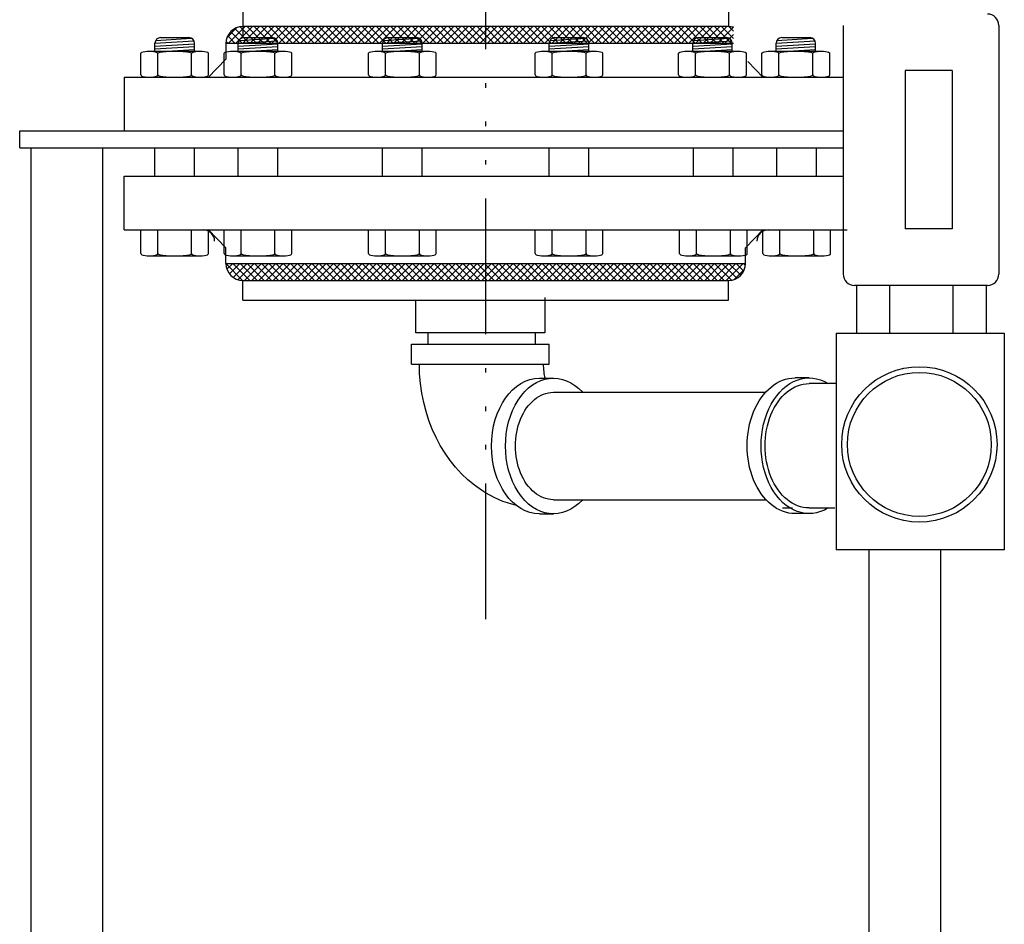
# Model space of a CAD drawing. Extents: x -108 to 112, y 53 to 223.
# Drawn here: x -24 to -2, y 98 to 118 of the extents above; entities that cross this region are included whole.
import ezdxf

# ---------------------------------------------------------------- set-up
doc = ezdxf.new("R2010")
doc.units = 0
doc.header["$LTSCALE"] = 0.25
doc.header["$MEASUREMENT"] = 0
doc.linetypes.add('ACAD_ISO14W100', pattern=[24, 12, -3, 0, -3, 0, -3, 0, -3])
doc.layers.get('0').update_dxf_attribs({"color": 250, "linetype": 'CONTINUOUS'})
doc.layers.add('1', color=1, linetype='CONTINUOUS')
doc.layers.add('C', color=3, linetype='ACAD_ISO14W100')

# ---------------------------------------------------------------- blocks, each defined once
blk = doc.blocks.new('*X1')
at = {"color": 0}
for p, q in [((38.561, -46.357), (38.19, -45.986)), ((38.213, -46.11), (38.341, -45.982)), ((38.269, -46.212), (38.5, -45.982)), ((38.72, -46.357), (38.345, -45.982)), ((38.351, -46.29), (38.659, -45.982)), ((38.459, -46.341), (38.818, -45.982)), ((38.879, -46.357), (38.504, -45.982)), ((38.602, -46.357), (38.977, -45.982)), ((39.038, -46.357), (38.663, -45.982)), ((38.761, -46.357), (39.136, -45.982)), ((39.197, -46.357), (38.822, -45.982)), ((38.921, -46.357), (39.296, -45.982)), ((39.356, -46.357), (38.981, -45.982)), ((39.08, -46.357), (39.455, -45.982)), ((39.515, -46.357), (39.14, -45.982)), ((39.239, -46.357), (39.614, -45.982)), ((39.674, -46.357), (39.299, -45.982)), ((39.398, -46.357), (39.773, -45.982)), ((39.834, -46.357), (39.459, -45.982)), ((39.557, -46.357), (39.932, -45.982)), ((39.993, -46.357), (39.618, -45.982)), ((39.716, -46.357), (40.091, -45.982)), ((40.152, -46.357), (39.777, -45.982)), ((39.875, -46.357), (40.25, -45.982)), ((40.311, -46.357), (39.936, -45.982)), ((40.034, -46.357), (40.409, -45.982)), ((40.47, -46.357), (40.095, -45.982)), ((40.193, -46.357), (40.568, -45.982)), ((40.629, -46.357), (40.254, -45.982)), ((40.352, -46.357), (40.727, -45.982)), ((40.788, -46.357), (40.413, -45.982)), ((40.512, -46.357), (40.887, -45.982)), ((40.947, -46.357), (40.572, -45.982)), ((40.671, -46.357), (41.046, -45.982)), ((41.106, -46.357), (40.731, -45.982)), ((40.83, -46.357), (41.205, -45.982)), ((41.265, -46.357), (40.89, -45.982)), ((40.989, -46.357), (41.364, -45.982)), ((41.424, -46.357), (41.049, -45.982)), ((41.148, -46.357), (41.523, -45.982)), ((41.584, -46.357), (41.209, -45.982)), ((41.307, -46.357), (41.682, -45.982)), ((41.743, -46.357), (41.368, -45.982)), ((41.466, -46.357), (41.841, -45.982)), ((41.902, -46.357), (41.527, -45.982)), ((41.625, -46.357), (42, -45.982)), ((42.061, -46.357), (41.686, -45.982)), ((41.784, -46.357), (42.159, -45.982)), ((42.22, -46.357), (41.845, -45.982)), ((41.943, -46.357), (42.318, -45.982)), ((42.379, -46.357), (42.004, -45.982)), ((42.102, -46.357), (42.477, -45.982)), ((42.538, -46.357), (42.163, -45.982)), ((42.262, -46.357), (42.637, -45.982)), ((42.697, -46.357), (42.322, -45.982)), ((42.421, -46.357), (42.796, -45.982)), ((42.856, -46.357), (42.481, -45.982)), ((42.58, -46.357), (42.955, -45.982)), ((43.015, -46.357), (42.64, -45.982)), ((42.739, -46.357), (43.114, -45.982)), ((43.175, -46.357), (42.8, -45.982)), ((42.898, -46.357), (43.273, -45.982)), ((43.334, -46.357), (42.959, -45.982)), ((43.057, -46.357), (43.432, -45.982)), ((43.493, -46.357), (43.118, -45.982)), ((43.216, -46.357), (43.591, -45.982)), ((43.652, -46.357), (43.277, -45.982)), ((43.375, -46.357), (43.75, -45.982)), ((43.811, -46.357), (43.436, -45.982)), ((43.534, -46.357), (43.909, -45.982)), ((43.97, -46.357), (43.595, -45.982)), ((43.693, -46.357), (44.068, -45.982)), ((44.129, -46.357), (43.754, -45.982)), ((43.853, -46.357), (44.228, -45.982)), ((44.288, -46.357), (43.913, -45.982)), ((44.012, -46.357), (44.387, -45.982)), ((44.447, -46.357), (44.072, -45.982)), ((44.171, -46.357), (44.546, -45.982)), ((44.606, -46.357), (44.231, -45.982)), ((44.33, -46.357), (44.705, -45.982)), ((44.766, -46.357), (44.391, -45.982)), ((44.489, -46.357), (44.864, -45.982)), ((44.925, -46.357), (44.55, -45.982)), ((44.648, -46.357), (45.023, -45.982)), ((45.084, -46.357), (44.709, -45.982)), ((44.807, -46.357), (45.182, -45.982)), ((45.243, -46.357), (44.868, -45.982)), ((44.966, -46.357), (45.341, -45.982)), ((45.402, -46.357), (45.027, -45.982)), ((45.125, -46.357), (45.5, -45.982)), ((45.561, -46.357), (45.186, -45.982)), ((45.284, -46.357), (45.659, -45.982)), ((45.72, -46.357), (45.345, -45.982)), ((45.444, -46.357), (45.819, -45.982)), ((45.879, -46.357), (45.504, -45.982)), ((45.603, -46.357), (45.978, -45.982)), ((46.038, -46.357), (45.663, -45.982)), ((45.762, -46.357), (46.137, -45.982)), ((46.197, -46.357), (45.822, -45.982)), ((45.921, -46.357), (46.296, -45.982)), ((46.357, -46.357), (45.982, -45.982)), ((46.08, -46.357), (46.455, -45.982)), ((46.516, -46.357), (46.141, -45.982)), ((46.239, -46.357), (46.614, -45.982)), ((46.675, -46.357), (46.3, -45.982)), ((46.398, -46.357), (46.773, -45.982)), ((46.834, -46.357), (46.459, -45.982)), ((46.557, -46.357), (46.932, -45.982)), ((46.993, -46.357), (46.618, -45.982)), ((46.716, -46.357), (47.091, -45.982)), ((47.152, -46.357), (46.777, -45.982)), ((46.875, -46.357), (47.25, -45.982)), ((47.311, -46.357), (46.936, -45.982)), ((47.035, -46.357), (47.41, -45.982)), ((47.47, -46.357), (47.095, -45.982)), ((47.194, -46.357), (47.569, -45.982)), ((47.629, -46.357), (47.254, -45.982)), ((47.353, -46.357), (47.728, -45.982)), ((47.788, -46.357), (47.413, -45.982)), ((47.512, -46.357), (47.887, -45.982)), ((47.948, -46.357), (47.573, -45.982)), ((47.671, -46.357), (48.046, -45.982)), ((48.107, -46.357), (47.732, -45.982)), ((47.83, -46.357), (48.205, -45.982)), ((48.266, -46.357), (47.891, -45.982)), ((47.989, -46.357), (48.364, -45.982)), ((48.425, -46.357), (48.05, -45.982)), ((48.148, -46.357), (48.523, -45.982)), ((48.584, -46.357), (48.209, -45.982)), ((48.307, -46.357), (48.682, -45.982)), ((48.743, -46.357), (48.368, -45.982)), ((48.466, -46.357), (48.841, -45.982)), ((48.902, -46.357), (48.527, -45.982)), ((48.626, -46.357), (49.001, -45.982)), ((49.061, -46.357), (48.686, -45.982)), ((48.785, -46.357), (49.16, -45.982)), ((49.22, -46.357), (48.845, -45.982)), ((48.944, -46.357), (49.319, -45.982)), ((49.375, -46.352), (49.004, -45.982)), ((49.103, -46.357), (49.478, -45.982)), ((49.493, -46.311), (49.164, -45.982)), ((49.262, -46.357), (49.637, -45.982)), ((49.584, -46.243), (49.323, -45.982)), ((49.444, -46.334), (49.667, -46.11)), ((49.65, -46.15), (49.482, -45.982)), ((49.687, -46.028), (49.641, -45.982))]:
    blk.add_line(p, q, dxfattribs=at)

msp = doc.modelspace()

# ---------------------------------------------------------------- linework, layer by layer
for p, q in [((-18.84177, 118.12869), (-18.84177, 117.29817)), ((-8.09177, 118.12869), (-8.09177, 117.54367)), ((-18.97068, 117.52081), (-19.19392, 117.29757)), ((-18.78873, 117.54367), (-19.16373, 117.16867)), ((-19.02017, 117.49851), (-18.69033, 117.16867)), ((-18.62963, 117.54367), (-19.00463, 117.16867)), ((-18.90145, 117.53889), (-18.53123, 117.16867)), ((-18.47053, 117.54367), (-18.84553, 117.16867)), ((-8.09177, 117.54367), (-18.84177, 117.54367)), ((-18.74713, 117.54367), (-18.37213, 117.16867)), ((-18.31143, 117.54367), (-18.68643, 117.16867)), ((-18.58803, 117.54367), (-18.21303, 117.16867)), ((-18.15233, 117.54367), (-18.52733, 117.16867)), ((-18.42893, 117.54367), (-18.05393, 117.16867)), ((-17.99323, 117.54367), (-18.36823, 117.16867)), ((-18.26983, 117.54367), (-17.89483, 117.16867)), ((-17.83413, 117.54367), (-18.20913, 117.16867)), ((-18.11073, 117.54367), (-17.73573, 117.16867)), ((-17.67503, 117.54367), (-18.05003, 117.16867)), ((-17.95163, 117.54367), (-17.57663, 117.16867)), ((-17.51593, 117.54367), (-17.89093, 117.16867)), ((-17.79254, 117.54367), (-17.41754, 117.16867)), ((-17.35684, 117.54367), (-17.73184, 117.16867)), ((-17.63344, 117.54367), (-17.25844, 117.16867)), ((-17.19774, 117.54367), (-17.57274, 117.16867)), ((-17.47434, 117.54367), (-17.09934, 117.16867)), ((-17.03864, 117.54367), (-17.41364, 117.16867)), ((-17.31524, 117.54367), (-16.94024, 117.16867)), ((-16.87954, 117.54367), (-17.25454, 117.16867)), ((-17.15614, 117.54367), (-16.78114, 117.16867)), ((-16.72044, 117.54367), (-17.09544, 117.16867)), ((-16.99704, 117.54367), (-16.62204, 117.16867)), ((-16.56134, 117.54367), (-16.93634, 117.16867)), ((-16.83794, 117.54367), (-16.46294, 117.16867)), ((-16.40224, 117.54367), (-16.77724, 117.16867)), ((-16.67884, 117.54367), (-16.30384, 117.16867)), ((-16.24314, 117.54367), (-16.61814, 117.16867)), ((-16.51974, 117.54367), (-16.14474, 117.16867)), ((-16.08404, 117.54367), (-16.45904, 117.16867)), ((-16.36064, 117.54367), (-15.98564, 117.16867)), ((-15.92494, 117.54367), (-16.29994, 117.16867)), ((-16.20154, 117.54367), (-15.82654, 117.16867)), ((-15.76585, 117.54367), (-16.14085, 117.16867)), ((-16.04245, 117.54367), (-15.66745, 117.16867)), ((-15.60675, 117.54367), (-15.98175, 117.16867)), ((-15.88335, 117.54367), (-15.50835, 117.16867)), ((-15.44765, 117.54367), (-15.82265, 117.16867)), ((-15.72425, 117.54367), (-15.34925, 117.16867)), ((-15.28855, 117.54367), (-15.66355, 117.16867)), ((-15.56515, 117.54367), (-15.19015, 117.16867)), ((-15.12945, 117.54367), (-15.50445, 117.16867)), ((-15.40605, 117.54367), (-15.03105, 117.16867)), ((-14.97035, 117.54367), (-15.34535, 117.16867)), ((-15.24695, 117.54367), (-14.87195, 117.16867)), ((-14.81125, 117.54367), (-15.18625, 117.16867)), ((-15.08785, 117.54367), (-14.71285, 117.16867)), ((-14.65215, 117.54367), (-15.02715, 117.16867)), ((-14.92875, 117.54367), (-14.55375, 117.16867)), ((-14.49305, 117.54367), (-14.86805, 117.16867)), ((-14.76965, 117.54367), (-14.39465, 117.16867)), ((-14.33395, 117.54367), (-14.70895, 117.16867)), ((-14.61055, 117.54367), (-14.23555, 117.16867)), ((-14.17485, 117.54367), (-14.54985, 117.16867)), ((-14.45146, 117.54367), (-14.07646, 117.16867)), ((-14.01576, 117.54367), (-14.39076, 117.16867)), ((-14.29236, 117.54367), (-13.91736, 117.16867)), ((-13.85666, 117.54367), (-14.23166, 117.16867)), ((-14.13326, 117.54367), (-13.75826, 117.16867)), ((-13.69756, 117.54367), (-14.07256, 117.16867)), ((-13.97416, 117.54367), (-13.59916, 117.16867)), ((-13.53846, 117.54367), (-13.91346, 117.16867)), ((-13.81506, 117.54367), (-13.44006, 117.16867)), ((-13.37936, 117.54367), (-13.75436, 117.16867)), ((-13.65596, 117.54367), (-13.28096, 117.16867)), ((-13.22026, 117.54367), (-13.59526, 117.16867)), ((-13.49686, 117.54367), (-13.12186, 117.16867)), ((-13.06116, 117.54367), (-13.43616, 117.16867)), ((-13.33776, 117.54367), (-12.96276, 117.16867)), ((-12.90206, 117.54367), (-13.27706, 117.16867)), ((-13.17866, 117.54367), (-12.80366, 117.16867)), ((-12.74296, 117.54367), (-13.11796, 117.16867)), ((-13.01956, 117.54367), (-12.64456, 117.16867)), ((-12.58386, 117.54367), (-12.95886, 117.16867)), ((-12.86047, 117.54367), (-12.48547, 117.16867)), ((-12.42477, 117.54367), (-12.79977, 117.16867)), ((-12.70137, 117.54367), (-12.32637, 117.16867)), ((-12.26567, 117.54367), (-12.64067, 117.16867)), ((-12.54227, 117.54367), (-12.16727, 117.16867)), ((-12.10657, 117.54367), (-12.48157, 117.16867)), ((-12.38317, 117.54367), (-12.00817, 117.16867)), ((-11.94747, 117.54367), (-12.32247, 117.16867)), ((-12.22407, 117.54367), (-11.84907, 117.16867)), ((-11.78837, 117.54367), (-12.16337, 117.16867)), ((-12.06497, 117.54367), (-11.68997, 117.16867)), ((-11.62927, 117.54367), (-12.00427, 117.16867)), ((-11.90587, 117.54367), (-11.53087, 117.16867)), ((-11.47017, 117.54367), (-11.84517, 117.16867)), ((-11.74677, 117.54367), (-11.37177, 117.16867)), ((-11.31107, 117.54367), (-11.68607, 117.16867)), ((-11.58767, 117.54367), (-11.21267, 117.16867)), ((-11.15197, 117.54367), (-11.52697, 117.16867)), ((-11.42857, 117.54367), (-11.05357, 117.16867)), ((-10.99287, 117.54367), (-11.36787, 117.16867)), ((-11.26948, 117.54367), (-10.89448, 117.16867)), ((-10.83378, 117.54367), (-11.20878, 117.16867)), ((-11.11038, 117.54367), (-10.73538, 117.16867)), ((-10.67468, 117.54367), (-11.04968, 117.16867)), ((-10.95128, 117.54367), (-10.57628, 117.16867)), ((-10.51558, 117.54367), (-10.89058, 117.16867)), ((-10.79218, 117.54367), (-10.41718, 117.16867)), ((-10.35648, 117.54367), (-10.73148, 117.16867)), ((-10.63308, 117.54367), (-10.25808, 117.16867)), ((-10.19738, 117.54367), (-10.57238, 117.16867)), ((-10.47398, 117.54367), (-10.09898, 117.16867)), ((-10.03828, 117.54367), (-10.41328, 117.16867)), ((-10.31488, 117.54367), (-9.93988, 117.16867)), ((-9.87918, 117.54367), (-10.25418, 117.16867)), ((-10.15578, 117.54367), (-9.78078, 117.16867)), ((-9.72008, 117.54367), (-10.09508, 117.16867)), ((-9.99668, 117.54367), (-9.62168, 117.16867)), ((-9.56098, 117.54367), (-9.93598, 117.16867)), ((-9.83758, 117.54367), (-9.46258, 117.16867)), ((-9.40188, 117.54367), (-9.77688, 117.16867)), ((-9.67848, 117.54367), (-9.30348, 117.16867)), ((-9.24279, 117.54367), (-9.61779, 117.16867)), ((-9.51939, 117.54367), (-9.14439, 117.16867)), ((-9.08369, 117.54367), (-9.45869, 117.16867)), ((-9.36029, 117.54367), (-8.98529, 117.16867)), ((-8.92459, 117.54367), (-9.29959, 117.16867)), ((-9.20119, 117.54367), (-8.82619, 117.16867)), ((-8.76549, 117.54367), (-9.14049, 117.16867)), ((-9.04209, 117.54367), (-8.66709, 117.16867)), ((-8.60639, 117.54367), (-8.98139, 117.16867)), ((-8.88299, 117.54367), (-8.50799, 117.16867)), ((-8.44729, 117.54367), (-8.82229, 117.16867)), ((-8.72389, 117.54367), (-8.34889, 117.16867)), ((-8.28819, 117.54367), (-8.66319, 117.16867)), ((-8.56479, 117.54367), (-8.18979, 117.16867)), ((-8.12909, 117.54367), (-8.50409, 117.16867)), ((-8.40569, 117.54367), (-8.03069, 117.16867)), ((-7.9854, 117.52826), (-8.34499, 117.16867)), ((-8.24659, 117.54367), (-7.9873, 117.28438)), ((-8.08747, 117.54364), (-7.9873, 117.44348)), ((-19.17686, 117.337), (-19.00853, 117.16867)), ((-19.11074, 117.42998), (-18.84943, 117.16867)), ((-7.9873, 117.36726), (-8.18589, 117.16867)), ((-7.9873, 117.16867), (-19.21677, 117.16867)), ((-19.21677, 117.16867), (-19.21677, 116.82412)), ((-19.2139, 117.21495), (-19.16762, 117.16867)), ((-19.21677, 116.82412), (-19.60872, 116.41917)), ((-7.66569, 116.77134), (-7.32483, 116.41917)), ((-21.46677, 116.42556), (-5.55569, 116.42556)), ((-21.46677, 116.42556), (-21.46677, 115.23806)), ((-23.77927, 115.23806), (-5.55569, 115.23806)), ((-23.77927, 114.86306), (-23.77927, 115.23806)), ((-23.77927, 114.86306), (-5.55569, 114.86306)), ((-23.52927, 114.86306), (-23.52927, 76.82206)), ((-21.94527, 114.86306), (-21.94527, 76.82206)), ((-21.46677, 114.23806), (-5.55569, 114.23806)), ((-21.46677, 113.05056), (-21.46677, 114.23806)), ((-21.46677, 113.05056), (-5.46677, 113.05056)), ((-19.21677, 112.65201), (-19.60872, 113.05696)), ((-7.71677, 112.65201), (-7.32483, 113.05696)), ((-19.21677, 112.30746), (-19.21677, 112.65201)), ((-7.71677, 112.30746), (-7.71677, 112.65201)), ((-19.21677, 112.30746), (-7.71677, 112.30746)), ((-18.84177, 111.93246), (-8.09177, 111.93246)), ((-18.84177, 111.49766), (-18.84177, 111.93246)), ((-8.09177, 111.49766), (-8.09177, 111.93246)), ((-12.15894, 111.5565), (-12.15894, 110.76877)), ((-18.84177, 111.49766), (-8.09177, 111.49766)), ((-15.00994, 110.76877), (-15.00994, 111.49766)), ((-12.15894, 110.76877), (-15.00994, 110.76877)), ((-14.74761, 110.77482), (-14.74761, 110.51888)), ((-12.37261, 110.77482), (-12.37261, 110.51888)), ((-15.1111, 110.08138), (-15.1111, 110.51888)), ((-15.1111, 110.51888), (-13.56011, 110.51888)), ((-13.56011, 110.51888), (-12.06011, 110.51888)), ((-12.06011, 110.08138), (-12.06011, 110.51888)), ((-15.1111, 110.08138), (-13.56011, 110.08138)), ((-13.56011, 110.08138), (-12.06011, 110.08138)), ((-12.27848, 109.76888), (-11.96912, 109.76888)), ((-6.31248, 109.77403), (-6.62184, 109.77403)), ((-5.71566, 109.64903), (-6.31248, 109.64903)), ((-11.96912, 109.45638), (-7.27455, 109.45638)), ((-11.96912, 107.08138), (-7.2651, 107.08138)), ((-12.27848, 106.76888), (-11.96912, 106.76888)), ((-6.67543, 106.89388), (-6.89955, 106.89388)), ((-6.31248, 106.77403), (-6.62184, 106.77403)), ((-6.31248, 106.89903), (-5.73794, 106.89903)), ((-4.98827, 105.97311), (-4.98827, 76.82206)), ((-3.40427, 105.97311), (-3.40427, 76.82206))]:
    msp.add_line(p, q)
for centre, radius, start, end in [((-18.84177, 117.16867), 0.375, 90, 180), ((-8.09177, 117.16867), 0.375, 73.824769, 90), ((-19.71677, 112.80056), 0.25, 0, 90), ((-7.21677, 112.80056), 0.25, 90, 180), ((-18.84177, 112.30746), 0.375, 180, 270), ((-8.09177, 112.30746), 0.375, 270, 0)]:
    msp.add_arc(centre, radius, start, end)
at = {"extrusion": (0, 0, -1)}
for centre, major_axis, ratio, start_param, end_param in [((-12.27848, 110.08138), (0, 3.1875), 0.83345288, 3.64501622, 4.71238898), ((-12.06011, 110.08138), (0, -0.47263), 0.2644782, 0.84838512, 1.57079633), ((-11.96912, 108.26888), (0, -1.5), 0.70710678, 5.62592115, 10.08204211), ((-6.31248, 108.27403), (0, 1.5), 0.70710678, 2.73045479, 6.69432317), ((-12.27848, 108.26888), (0, -1.5), 0.70710678, 0, 3.14159265), ((-6.62184, 108.27403), (0, 1.5), 0.70710678, 3.14159265, 6.28318531), ((-6.31248, 108.27403), (0, 1.375), 0.70710678, 3.14159265, 6.28318531), ((-11.96912, 108.26888), (0, 1.1875), 0.70710678, 3.14159265, 6.28318531), ((-12.27848, 110.08138), (0, 3.1875), 0.83345288, 3.33441285, 3.64501622)]:
    msp.add_ellipse(centre, major_axis=major_axis, ratio=ratio, start_param=start_param, end_param=end_param, dxfattribs=at)
at = {"layer": '1'}
for p, q in [((-5.55569, 117.57172), (-5.55569, 112.07172)), ((-2.11212, 117.57172), (-2.11212, 112.07172)), ((-20.78649, 117.17556), (-19.92319, 117.22836)), ((-20.76905, 117.23925), (-19.98078, 117.28746)), ((-20.66149, 117.30056), (-20.03649, 117.30056)), ((-18.94241, 117.17556), (-18.07911, 117.22836)), ((-18.92497, 117.23925), (-18.13669, 117.28746)), ((-18.81741, 117.30056), (-18.19241, 117.30056)), ((-15.74836, 117.17556), (-14.88506, 117.22836)), ((-15.73092, 117.23925), (-14.94264, 117.28746)), ((-15.62336, 117.30056), (-14.99836, 117.30056)), ((-12.06018, 117.17556), (-11.19688, 117.22836)), ((-12.04275, 117.23925), (-11.25447, 117.28746)), ((-11.93518, 117.30056), (-11.31018, 117.30056)), ((-8.88546, 117.17556), (-8.02216, 117.22836)), ((-8.86802, 117.23925), (-8.07974, 117.28746)), ((-8.76046, 117.30056), (-8.13546, 117.30056)), ((-7.04207, 117.17556), (-6.17877, 117.22836)), ((-7.02463, 117.23925), (-6.23635, 117.28746)), ((-6.91707, 117.30056), (-6.29207, 117.30056)), ((-20.91149, 117.00369), (-19.78649, 117.00369)), ((-20.78649, 117.00369), (-20.78649, 117.17556)), ((-20.78649, 117.11295), (-19.91149, 117.16646)), ((-20.78649, 117.05033), (-19.91149, 117.10385)), ((-20.5253, 117.00369), (-19.91149, 117.04123)), ((-19.91149, 117.00369), (-19.91149, 117.17556)), ((-19.06741, 117.00369), (-17.94241, 117.00369)), ((-18.94241, 117.00369), (-18.94241, 117.17556)), ((-18.94241, 117.11295), (-18.06741, 117.16646)), ((-18.94241, 117.05033), (-18.06741, 117.10385)), ((-18.68121, 117.00369), (-18.06741, 117.04123)), ((-18.06741, 117.00369), (-18.06741, 117.17556)), ((-15.87336, 117.00369), (-14.74836, 117.00369)), ((-15.74836, 117.00369), (-15.74836, 117.17556)), ((-15.74836, 117.11295), (-14.87336, 117.16646)), ((-15.74836, 117.05033), (-14.87336, 117.10385)), ((-15.48716, 117.00369), (-14.87336, 117.04123)), ((-14.87336, 117.00369), (-14.87336, 117.17556)), ((-12.18518, 117.00369), (-11.06018, 117.00369)), ((-12.06018, 117.00369), (-12.06018, 117.17556)), ((-12.06018, 117.11295), (-11.18518, 117.16646)), ((-12.06018, 117.05033), (-11.18518, 117.10385)), ((-11.79899, 117.00369), (-11.18518, 117.04123)), ((-11.18518, 117.00369), (-11.18518, 117.17556)), ((-9.01046, 117.00369), (-7.88546, 117.00369)), ((-8.88546, 117.00369), (-8.88546, 117.17556)), ((-8.88546, 117.11295), (-8.01046, 117.16646)), ((-8.88546, 117.05033), (-8.01046, 117.10385)), ((-8.62426, 117.00369), (-8.01046, 117.04123)), ((-8.01046, 117.00369), (-8.01046, 117.17556)), ((-7.16707, 117.00369), (-6.04207, 117.00369)), ((-7.04207, 117.00369), (-7.04207, 117.17556)), ((-7.04207, 117.11295), (-6.16707, 117.16646)), ((-7.04207, 117.05033), (-6.16707, 117.10385)), ((-6.78087, 117.00369), (-6.16707, 117.04123)), ((-6.16707, 117.00369), (-6.16707, 117.17556)), ((-21.09899, 116.47576), (-21.09899, 116.95349)), ((-20.72399, 116.47576), (-20.72399, 116.95349)), ((-19.97399, 116.47576), (-19.97399, 116.95349)), ((-19.59899, 116.47576), (-19.59899, 116.95349)), ((-19.25491, 116.47576), (-19.25491, 116.95349)), ((-18.87991, 116.47576), (-18.87991, 116.95349)), ((-18.12991, 116.47576), (-18.12991, 116.95349)), ((-17.75491, 116.47576), (-17.75491, 116.95349)), ((-16.06086, 116.47576), (-16.06086, 116.95349)), ((-15.68586, 116.47576), (-15.68586, 116.95349)), ((-14.93586, 116.47576), (-14.93586, 116.95349)), ((-14.56086, 116.47576), (-14.56086, 116.95349)), ((-12.37268, 116.47576), (-12.37268, 116.95349)), ((-11.99768, 116.47576), (-11.99768, 116.95349)), ((-11.24768, 116.47576), (-11.24768, 116.95349)), ((-10.87268, 116.47576), (-10.87268, 116.95349)), ((-9.19796, 116.47576), (-9.19796, 116.95349)), ((-8.82296, 116.47576), (-8.82296, 116.95349)), ((-8.07296, 116.47576), (-8.07296, 116.95349)), ((-7.69796, 116.47576), (-7.69796, 116.95349)), ((-7.35457, 116.47576), (-7.35457, 116.95349)), ((-6.97957, 116.47576), (-6.97957, 116.95349)), ((-6.22957, 116.47576), (-6.22957, 116.95349)), ((-5.85457, 116.47576), (-5.85457, 116.95349)), ((-4.18325, 116.57172), (-4.18325, 113.07172)), ((-3.14189, 116.57172), (-4.18325, 116.57172)), ((-3.14189, 116.57172), (-3.14189, 113.07172)), ((-20.78649, 114.23806), (-20.78649, 114.86306)), ((-19.91149, 114.23806), (-19.91149, 114.86306)), ((-18.94241, 114.23806), (-18.94241, 114.86306)), ((-18.06741, 114.23806), (-18.06741, 114.86306)), ((-15.74836, 114.23806), (-15.74836, 114.86306)), ((-14.87336, 114.23806), (-14.87336, 114.86306)), ((-12.06018, 114.23806), (-12.06018, 114.86306)), ((-11.18518, 114.23806), (-11.18518, 114.86306)), ((-8.86613, 114.23806), (-8.86613, 114.86306)), ((-7.99113, 114.23806), (-7.99113, 114.86306)), ((-7.02205, 114.23806), (-7.02205, 114.86306)), ((-6.14705, 114.23806), (-6.14705, 114.86306)), ((-6.14705, 114.85872), (-6.14705, 114.86306)), ((-21.09899, 112.52264), (-21.09899, 113.05056)), ((-20.72399, 112.52264), (-20.72399, 113.05056)), ((-19.97399, 112.52264), (-19.97399, 113.05056)), ((-19.59899, 112.52264), (-19.59899, 113.05056)), ((-19.25491, 112.52264), (-19.25491, 113.05056)), ((-18.87991, 112.52264), (-18.87991, 113.05056)), ((-18.12991, 112.52264), (-18.12991, 113.05056)), ((-17.75491, 112.52264), (-17.75491, 113.05056)), ((-16.06086, 112.52264), (-16.06086, 113.05056)), ((-15.68586, 112.52264), (-15.68586, 113.05056)), ((-14.93586, 112.52264), (-14.93586, 113.05056)), ((-14.56086, 112.52264), (-14.56086, 113.05056)), ((-12.37268, 112.52264), (-12.37268, 113.05056)), ((-11.99768, 112.52264), (-11.99768, 113.05056)), ((-11.24768, 112.52264), (-11.24768, 113.05056)), ((-10.87268, 112.52264), (-10.87268, 113.05056)), ((-9.17863, 112.52264), (-9.17863, 113.05056)), ((-8.80363, 112.52264), (-8.80363, 113.05056)), ((-8.05363, 112.52264), (-8.05363, 113.05056)), ((-7.67863, 112.52264), (-7.67863, 113.05056)), ((-7.33455, 112.52264), (-7.33455, 113.05056)), ((-6.95955, 112.52264), (-6.95955, 113.05056)), ((-6.20955, 112.52264), (-6.20955, 113.05056)), ((-5.83455, 112.52264), (-5.83455, 113.05056)), ((-3.14189, 113.07172), (-4.18325, 113.07172)), ((-20.91149, 112.47244), (-19.78649, 112.47244)), ((-19.06741, 112.47244), (-17.94241, 112.47244)), ((-15.87336, 112.47244), (-14.74836, 112.47244)), ((-12.18518, 112.47244), (-11.06018, 112.47244)), ((-8.99113, 112.47244), (-7.86613, 112.47244)), ((-7.14705, 112.47244), (-6.02205, 112.47244)), ((-2.36212, 111.82172), (-5.30569, 111.82172)), ((-5.26578, 111.82172), (-5.26578, 110.76261)), ((-4.52999, 111.82172), (-4.52999, 110.76261)), ((-3.12849, 111.82172), (-3.12849, 110.76261)), ((-2.3927, 111.82172), (-2.3927, 110.76261)), ((-5.71566, 110.76261), (-1.99136, 110.76261)), ((-5.71566, 110.76261), (-5.71566, 105.97311)), ((-1.99136, 110.76261), (-1.99136, 105.97311)), ((-1.99136, 105.97311), (-5.71566, 105.97311))]:
    msp.add_line(p, q, dxfattribs=at)
for radius in [1.718, 1.59211]:
    msp.add_circle((-3.87083, 108.30477), radius, dxfattribs=at)
for centre, radius, start, end in [((-2.36212, 117.57172), 0.25, 0, 90), ((-20.66149, 117.17556), 0.125, 90, 180), ((-20.03649, 117.17556), 0.125, 360, 90), ((-18.81741, 117.17556), 0.125, 90, 180), ((-18.19241, 117.17556), 0.125, 360, 90), ((-15.62336, 117.17556), 0.125, 90, 180), ((-14.99836, 117.17556), 0.125, 360, 90), ((-11.93518, 117.17556), 0.125, 90, 180), ((-11.31018, 117.17556), 0.125, 360, 90), ((-8.76046, 117.17556), 0.125, 90, 180), ((-8.13546, 117.17556), 0.125, 360, 90), ((-6.91707, 117.17556), 0.125, 90, 180), ((-6.29207, 117.17556), 0.125, 360, 90), ((-5.30569, 112.07172), 0.25, 180, 270), ((-2.36212, 112.07172), 0.25, 270, 0)]:
    msp.add_arc(centre, radius, start, end, dxfattribs=at)
at = {"layer": '1', "extrusion": (0, 0, -1)}
for centre, major_axis, ratio in [((-20.91149, 116.95349), (0.1875, 0), 0.26773333), ((-20.34899, 116.95349), (0.375, 0), 0.13386667), ((-19.78649, 116.95349), (0.1875, 0), 0.26773333), ((-19.06741, 116.95349), (0.1875, 0), 0.26773333), ((-18.50491, 116.95349), (0.375, 0), 0.13386667), ((-17.94241, 116.95349), (0.1875, 0), 0.26773333), ((-15.87336, 116.95349), (0.1875, 0), 0.26773333), ((-15.31086, 116.95349), (0.375, 0), 0.13386667), ((-14.74836, 116.95349), (0.1875, 0), 0.26773333), ((-12.18518, 116.95349), (0.1875, 0), 0.26773333), ((-11.62268, 116.95349), (0.375, 0), 0.13386667), ((-11.06018, 116.95349), (0.1875, 0), 0.26773333), ((-9.01046, 116.95349), (0.1875, 0), 0.26773333), ((-8.44796, 116.95349), (0.375, 0), 0.13386667), ((-7.88546, 116.95349), (0.1875, 0), 0.26773333), ((-7.16707, 116.95349), (0.1875, 0), 0.26773333), ((-6.60457, 116.95349), (0.375, 0), 0.13386667), ((-6.04207, 116.95349), (0.1875, 0), 0.26773333)]:
    msp.add_ellipse(centre, major_axis=major_axis, ratio=ratio, start_param=3.14159265, end_param=6.28318531, dxfattribs=at)
at = {"layer": '1'}
for centre, major_axis, ratio in [((-20.91149, 116.47576), (0.1875, 0), 0.26773333), ((-20.34899, 116.47576), (0.375, 0), 0.13386667), ((-19.78649, 116.47576), (0.1875, 0), 0.26773333), ((-19.06741, 116.47576), (0.1875, 0), 0.26773333), ((-18.50491, 116.47576), (0.375, 0), 0.13386667), ((-17.94241, 116.47576), (0.1875, 0), 0.26773333), ((-15.87336, 116.47576), (0.1875, 0), 0.26773333), ((-15.31086, 116.47576), (0.375, 0), 0.13386667), ((-14.74836, 116.47576), (0.1875, 0), 0.26773333), ((-12.18518, 116.47576), (0.1875, 0), 0.26773333), ((-11.62268, 116.47576), (0.375, 0), 0.13386667), ((-11.06018, 116.47576), (0.1875, 0), 0.26773333), ((-9.01046, 116.47576), (0.1875, 0), 0.26773333), ((-8.44796, 116.47576), (0.375, 0), 0.13386667), ((-7.88546, 116.47576), (0.1875, 0), 0.26773333), ((-7.16707, 116.47576), (0.1875, 0), 0.26773333), ((-6.60457, 116.47576), (0.375, 0), 0.13386667), ((-6.04207, 116.47576), (0.1875, 0), 0.26773333), ((-20.91149, 112.52264), (0.1875, 0), 0.26773333), ((-20.34899, 112.52264), (0.375, 0), 0.13386667), ((-19.78649, 112.52264), (0.1875, 0), 0.26773333), ((-19.06741, 112.52264), (0.1875, 0), 0.26773333), ((-18.50491, 112.52264), (0.375, 0), 0.13386667), ((-17.94241, 112.52264), (0.1875, 0), 0.26773333), ((-15.87336, 112.52264), (0.1875, 0), 0.26773333), ((-15.31086, 112.52264), (0.375, 0), 0.13386667), ((-14.74836, 112.52264), (0.1875, 0), 0.26773333), ((-12.18518, 112.52264), (0.1875, 0), 0.26773333), ((-11.62268, 112.52264), (0.375, 0), 0.13386667), ((-11.06018, 112.52264), (0.1875, 0), 0.26773333), ((-8.99113, 112.52264), (0.1875, 0), 0.26773333), ((-8.42863, 112.52264), (0.375, 0), 0.13386667), ((-7.86613, 112.52264), (0.1875, 0), 0.26773333), ((-7.14705, 112.52264), (0.1875, 0), 0.26773333), ((-6.58455, 112.52264), (0.375, 0), 0.13386667), ((-6.02205, 112.52264), (0.1875, 0), 0.26773333)]:
    msp.add_ellipse(centre, major_axis=major_axis, ratio=ratio, start_param=3.14159265, end_param=6.28318531, dxfattribs=at)
at = {"layer": 'C'}
msp.add_line((-13.46677, 104.44188), (-13.46677, 164.73806), dxfattribs=at)

# ---------------------------------------------------------------- block references
msp.add_blockref('*X1', (-57.40676, 158.28903))

doc.saveas('drawing.dxf')
